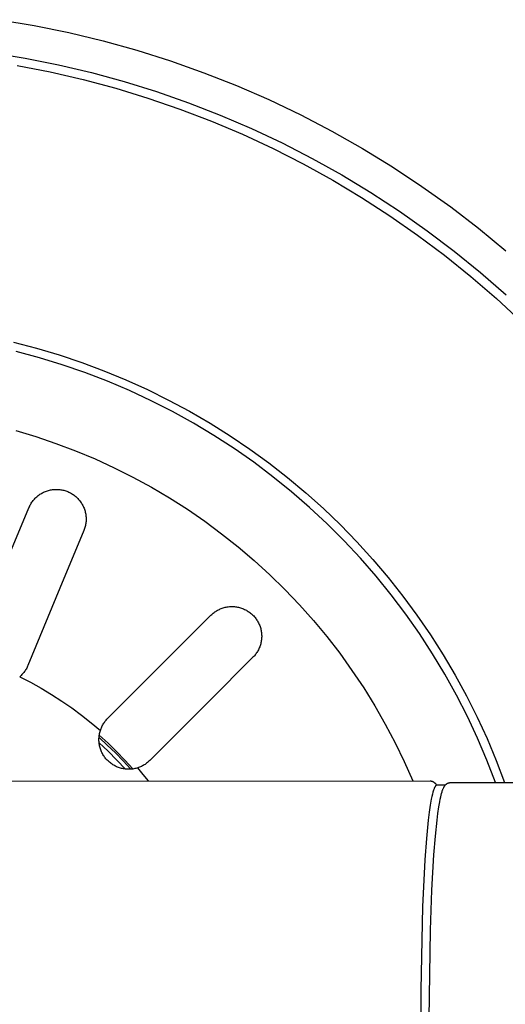
# Model space of a CAD drawing. Units: millimetres. Extents: x -908 to 913, y -899 to 933.
# Drawn here: x 598 to 627, y -543 to -485 of the extents above; entities that cross this region are included whole.
import ezdxf

# ---------------------------------------------------------------- set-up
doc = ezdxf.new("R2010")
doc.units = ezdxf.units.MM
doc.header["$MEASUREMENT"] = 0
doc.layers.add('Make2D$visible$lines$Default', color=7, linetype='Continuous', true_color=0x000000)

msp = doc.modelspace()

# ---------------------------------------------------------------- linework, layer by layer
at = {"layer": 'Make2D$visible$lines$Default', "color": 7, "true_color": 0xffffff}
for p, q in [((596.862, -485.196), (598.908, -485.54)), ((598.908, -485.54), (600.94, -485.956)), ((600.94, -485.956), (602.957, -486.442)), ((602.957, -486.442), (604.955, -486.997)), ((604.955, -486.997), (606.933, -487.623)), ((596.402, -487.138), (598.373, -487.461)), ((598.373, -487.461), (600.332, -487.853)), ((606.933, -487.623), (608.888, -488.316)), ((597.897, -487.895), (599.847, -488.273)), ((600.332, -487.853), (602.276, -488.312)), ((599.847, -488.273), (601.783, -488.719)), ((601.783, -488.719), (603.703, -489.232)), ((602.276, -488.312), (604.203, -488.838)), ((608.888, -488.316), (610.817, -489.078)), ((603.703, -489.232), (605.603, -489.811)), ((604.203, -488.838), (606.111, -489.431)), ((610.817, -489.078), (612.719, -489.906)), ((605.603, -489.811), (607.482, -490.456)), ((606.111, -489.431), (607.997, -490.09)), ((612.719, -489.906), (614.591, -490.8)), ((607.482, -490.456), (609.337, -491.167)), ((607.997, -490.09), (609.858, -490.814)), ((609.858, -490.814), (611.694, -491.602)), ((614.591, -490.8), (616.43, -491.759)), ((609.337, -491.167), (611.166, -491.941)), ((611.694, -491.602), (613.501, -492.454)), ((611.166, -491.941), (612.968, -492.779)), ((616.43, -491.759), (618.235, -492.782)), ((612.968, -492.779), (614.739, -493.679)), ((613.501, -492.454), (615.277, -493.367)), ((618.235, -492.782), (620.003, -493.866)), ((615.277, -493.367), (617.021, -494.342)), ((614.739, -493.679), (616.477, -494.64)), ((620.003, -493.866), (621.732, -495.012)), ((617.021, -494.342), (618.73, -495.377)), ((616.477, -494.64), (618.181, -495.662)), ((621.732, -495.012), (623.421, -496.217)), ((618.181, -495.662), (619.848, -496.742)), ((618.73, -495.377), (620.401, -496.471)), ((623.421, -496.217), (625.066, -497.481)), ((619.848, -496.742), (621.477, -497.879)), ((620.401, -496.471), (622.034, -497.622)), ((625.066, -497.481), (626.666, -498.8)), ((621.477, -497.879), (623.065, -499.073)), ((622.034, -497.622), (623.625, -498.829)), ((623.065, -499.073), (624.611, -500.321)), ((623.625, -498.829), (625.174, -500.091)), ((624.611, -500.321), (626.112, -501.622)), ((625.174, -500.091), (626.678, -501.406)), ((626.112, -501.622), (627.567, -502.975)), ((597.692, -504.189), (599.042, -504.541)), ((599.211, -505.109), (597.848, -504.743)), ((599.042, -504.541), (600.379, -504.939)), ((600.379, -504.939), (601.702, -505.381)), ((600.56, -505.522), (599.211, -505.109)), ((601.893, -505.981), (600.56, -505.522)), ((601.702, -505.381), (603.009, -505.869)), ((603.21, -506.487), (601.893, -505.981)), ((603.009, -505.869), (604.299, -506.4)), ((604.509, -507.038), (603.21, -506.487)), ((604.299, -506.4), (605.57, -506.976)), ((605.787, -507.635), (604.509, -507.038)), ((605.57, -506.976), (606.82, -507.594)), ((607.044, -508.275), (605.787, -507.635)), ((606.82, -507.594), (608.049, -508.254)), ((608.278, -508.959), (607.044, -508.275)), ((608.049, -508.254), (609.255, -508.956)), ((609.487, -509.685), (608.278, -508.959)), ((609.255, -508.956), (610.436, -509.698)), ((597.818, -509.391), (599.005, -509.748)), ((599.005, -509.748), (600.18, -510.147)), ((600.18, -510.147), (601.34, -510.585)), ((610.67, -510.453), (609.487, -509.685)), ((610.436, -509.698), (611.591, -510.48)), ((601.34, -510.585), (602.484, -511.064)), ((611.826, -511.262), (610.67, -510.453)), ((611.591, -510.48), (612.719, -511.301)), ((602.484, -511.064), (603.611, -511.581)), ((612.953, -512.111), (611.826, -511.262)), ((612.719, -511.301), (613.818, -512.16)), ((603.611, -511.581), (604.72, -512.137)), ((604.72, -512.137), (605.809, -512.731)), ((614.05, -512.998), (612.953, -512.111)), ((613.818, -512.16), (614.888, -513.055)), ((599.194, -513.181), (599.244, -513.147)), ((599.244, -513.147), (599.296, -513.114)), ((599.296, -513.114), (599.348, -513.083)), ((599.348, -513.083), (599.402, -513.054)), ((599.402, -513.054), (599.457, -513.026)), ((599.457, -513.026), (599.512, -513.001)), ((599.512, -513.001), (599.569, -512.978)), ((599.569, -512.978), (599.626, -512.956)), ((599.626, -512.956), (599.684, -512.937)), ((599.684, -512.937), (599.742, -512.919)), ((599.742, -512.919), (599.802, -512.904)), ((599.802, -512.904), (599.861, -512.891)), ((599.861, -512.891), (599.921, -512.88)), ((599.921, -512.88), (599.982, -512.871)), ((599.982, -512.871), (600.042, -512.864)), ((600.042, -512.864), (600.103, -512.859)), ((600.103, -512.859), (600.164, -512.856)), ((600.164, -512.856), (600.225, -512.856)), ((600.225, -512.856), (600.286, -512.857)), ((600.286, -512.857), (600.347, -512.861)), ((600.347, -512.861), (600.408, -512.867)), ((600.408, -512.867), (600.469, -512.875)), ((600.469, -512.875), (600.529, -512.885)), ((600.529, -512.885), (600.589, -512.897)), ((600.589, -512.897), (600.648, -512.911)), ((600.648, -512.911), (600.707, -512.928)), ((600.707, -512.928), (600.765, -512.946)), ((600.765, -512.946), (600.823, -512.966)), ((600.823, -512.966), (600.88, -512.989)), ((600.88, -512.989), (600.936, -513.013)), ((600.936, -513.013), (600.991, -513.039)), ((600.991, -513.039), (601.045, -513.068)), ((601.045, -513.068), (601.098, -513.098)), ((601.098, -513.098), (601.15, -513.129)), ((601.15, -513.129), (601.201, -513.163)), ((601.201, -513.163), (601.251, -513.199)), ((605.809, -512.731), (606.876, -513.362)), ((615.115, -513.923), (614.05, -512.998)), ((614.888, -513.055), (615.926, -513.987)), ((598.672, -513.771), (598.702, -513.718)), ((598.702, -513.718), (598.734, -513.666)), ((598.734, -513.666), (598.768, -513.615)), ((598.768, -513.615), (598.804, -513.565)), ((598.804, -513.565), (598.841, -513.517)), ((598.841, -513.517), (598.88, -513.47)), ((598.88, -513.47), (598.92, -513.424)), ((598.92, -513.424), (598.962, -513.379)), ((598.962, -513.379), (599.006, -513.337)), ((599.006, -513.337), (599.051, -513.295)), ((599.051, -513.295), (599.097, -513.256)), ((599.097, -513.256), (599.145, -513.218)), ((599.145, -513.218), (599.194, -513.181)), ((601.251, -513.199), (601.3, -513.236)), ((601.3, -513.236), (601.347, -513.275)), ((601.347, -513.275), (601.392, -513.315)), ((601.392, -513.315), (601.437, -513.357)), ((601.437, -513.357), (601.48, -513.401)), ((601.48, -513.401), (601.521, -513.446)), ((601.521, -513.446), (601.561, -513.492)), ((601.561, -513.492), (601.599, -513.54)), ((601.599, -513.54), (601.635, -513.589)), ((601.635, -513.589), (601.67, -513.639)), ((601.67, -513.639), (601.702, -513.691)), ((601.702, -513.691), (601.733, -513.744)), ((601.733, -513.744), (601.763, -513.797)), ((606.876, -513.362), (607.922, -514.029)), ((597.184, -517.343), (598.594, -513.937)), ((598.594, -513.937), (598.618, -513.88)), ((598.618, -513.88), (598.644, -513.825)), ((598.644, -513.825), (598.672, -513.771)), ((601.763, -513.797), (601.79, -513.852)), ((601.79, -513.852), (601.815, -513.907)), ((601.815, -513.907), (601.839, -513.964)), ((601.839, -513.964), (601.86, -514.021)), ((601.86, -514.021), (601.879, -514.079)), ((601.879, -514.079), (601.897, -514.138)), ((601.897, -514.138), (601.912, -514.197)), ((601.912, -514.197), (601.925, -514.256)), ((601.925, -514.256), (601.936, -514.316)), ((601.936, -514.316), (601.946, -514.377)), ((607.922, -514.029), (608.943, -514.732)), ((616.147, -514.885), (615.115, -513.923)), ((615.926, -513.987), (616.932, -514.953)), ((601.941, -514.864), (601.931, -514.924)), ((601.949, -514.803), (601.941, -514.864)), ((601.946, -514.377), (601.952, -514.437)), ((601.955, -514.742), (601.949, -514.803)), ((601.952, -514.437), (601.957, -514.498)), ((601.959, -514.682), (601.955, -514.742)), ((601.957, -514.498), (601.96, -514.559)), ((601.961, -514.62), (601.959, -514.682)), ((601.96, -514.559), (601.961, -514.62)), ((608.943, -514.732), (609.94, -515.47)), ((617.145, -515.881), (616.147, -514.885)), ((601.828, -515.275), (600.418, -518.681)), ((601.85, -515.218), (601.828, -515.275)), ((601.87, -515.16), (601.85, -515.218)), ((601.889, -515.102), (601.87, -515.16)), ((601.905, -515.043), (601.889, -515.102)), ((601.919, -514.984), (601.905, -515.043)), ((601.931, -514.924), (601.919, -514.984)), ((609.94, -515.47), (610.911, -516.241)), ((616.932, -514.953), (617.905, -515.953)), ((618.108, -516.912), (617.145, -515.881)), ((617.905, -515.953), (618.843, -516.986)), ((610.911, -516.241), (611.855, -517.046)), ((611.855, -517.046), (612.771, -517.882)), ((619.034, -517.976), (618.108, -516.912)), ((618.843, -516.986), (619.745, -518.05)), ((612.771, -517.882), (613.657, -518.75)), ((619.923, -519.072), (619.034, -517.976)), ((619.745, -518.05), (620.611, -519.144)), ((600.418, -518.681), (598.539, -523.221)), ((613.657, -518.75), (614.513, -519.648)), ((620.773, -520.198), (619.923, -519.072)), ((620.611, -519.144), (621.438, -520.266)), ((609.444, -520.147), (609.492, -520.109)), ((609.492, -520.109), (609.541, -520.074)), ((609.541, -520.074), (609.592, -520.039)), ((609.592, -520.039), (609.644, -520.007)), ((609.644, -520.007), (609.697, -519.976)), ((609.697, -519.976), (609.751, -519.948)), ((609.751, -519.948), (609.805, -519.921)), ((609.805, -519.921), (609.861, -519.896)), ((609.861, -519.896), (609.918, -519.873)), ((609.918, -519.873), (609.975, -519.852)), ((609.975, -519.852), (610.033, -519.833)), ((610.033, -519.833), (610.092, -519.817)), ((610.092, -519.817), (610.151, -519.802)), ((610.151, -519.802), (610.211, -519.789)), ((610.211, -519.789), (610.271, -519.778)), ((610.271, -519.778), (610.332, -519.77)), ((610.332, -519.77), (610.393, -519.763)), ((610.393, -519.763), (610.453, -519.759)), ((610.453, -519.759), (610.514, -519.757)), ((610.514, -519.757), (610.576, -519.757)), ((610.576, -519.757), (610.637, -519.759)), ((610.637, -519.759), (610.698, -519.763)), ((610.698, -519.763), (610.758, -519.77)), ((610.758, -519.77), (610.819, -519.778)), ((610.819, -519.778), (610.879, -519.789)), ((610.879, -519.789), (610.939, -519.802)), ((610.939, -519.802), (610.998, -519.816)), ((610.998, -519.816), (611.057, -519.833)), ((611.057, -519.833), (611.115, -519.852)), ((611.115, -519.852), (611.172, -519.873)), ((611.172, -519.873), (611.229, -519.896)), ((611.229, -519.896), (611.285, -519.921)), ((611.285, -519.921), (611.34, -519.947)), ((611.34, -519.947), (611.394, -519.976)), ((611.394, -519.976), (611.446, -520.006)), ((611.446, -520.006), (611.498, -520.039)), ((611.498, -520.039), (611.549, -520.073)), ((611.549, -520.073), (611.598, -520.109)), ((611.598, -520.109), (611.646, -520.146)), ((614.513, -519.648), (615.337, -520.574)), ((606.702, -522.877), (609.308, -520.27)), ((609.308, -520.27), (609.352, -520.227)), ((609.352, -520.227), (609.397, -520.186)), ((609.397, -520.186), (609.444, -520.147)), ((611.646, -520.146), (611.693, -520.186)), ((611.693, -520.186), (611.739, -520.227)), ((611.739, -520.227), (611.783, -520.269)), ((611.783, -520.269), (611.825, -520.313)), ((611.825, -520.313), (611.866, -520.358)), ((611.866, -520.358), (611.905, -520.405)), ((611.905, -520.405), (611.943, -520.453)), ((611.943, -520.453), (611.979, -520.503)), ((611.979, -520.503), (612.013, -520.553)), ((612.013, -520.553), (612.045, -520.605)), ((612.045, -520.605), (612.076, -520.658)), ((612.076, -520.658), (612.105, -520.712)), ((615.337, -520.574), (616.129, -521.529)), ((621.583, -521.352), (620.773, -520.198)), ((621.438, -520.266), (622.228, -521.417)), ((612.105, -520.712), (612.131, -520.767)), ((612.131, -520.767), (612.156, -520.823)), ((612.156, -520.823), (612.179, -520.879)), ((612.179, -520.879), (612.2, -520.937)), ((612.2, -520.937), (612.219, -520.995)), ((612.219, -520.995), (612.236, -521.053)), ((612.236, -521.053), (612.251, -521.113)), ((612.251, -521.113), (612.263, -521.172)), ((612.263, -521.172), (612.274, -521.232)), ((612.274, -521.232), (612.282, -521.293)), ((612.264, -521.84), (612.251, -521.9)), ((612.274, -521.78), (612.264, -521.84)), ((612.283, -521.72), (612.274, -521.78)), ((612.282, -521.293), (612.289, -521.354)), ((612.289, -521.659), (612.283, -521.72)), ((612.289, -521.354), (612.293, -521.415)), ((612.293, -521.598), (612.289, -521.659)), ((612.293, -521.415), (612.295, -521.476)), ((612.295, -521.537), (612.293, -521.598)), ((612.295, -521.476), (612.295, -521.537)), ((616.129, -521.529), (616.887, -522.51)), ((622.353, -522.535), (621.583, -521.352)), ((622.228, -521.417), (622.977, -522.593)), ((612.046, -522.408), (612.014, -522.459)), ((612.076, -522.355), (612.046, -522.408)), ((612.105, -522.301), (612.076, -522.355)), ((612.132, -522.246), (612.105, -522.301)), ((612.157, -522.19), (612.132, -522.246)), ((612.18, -522.133), (612.157, -522.19)), ((612.2, -522.076), (612.18, -522.133)), ((612.219, -522.018), (612.2, -522.076)), ((612.236, -521.959), (612.219, -522.018)), ((612.251, -521.9), (612.236, -521.959)), ((603.228, -526.353), (606.702, -522.877)), ((611.783, -522.744), (609.177, -525.352)), ((611.826, -522.7), (611.783, -522.744)), ((611.867, -522.654), (611.826, -522.7)), ((611.906, -522.608), (611.867, -522.654)), ((611.943, -522.56), (611.906, -522.608)), ((611.979, -522.51), (611.943, -522.56)), ((612.014, -522.459), (611.979, -522.51)), ((616.887, -522.51), (617.612, -523.517)), ((623.081, -523.743), (622.353, -522.535)), ((622.977, -522.593), (623.687, -523.794)), ((598.335, -523.584), (598.299, -523.632)), ((598.369, -523.536), (598.335, -523.584)), ((598.402, -523.486), (598.369, -523.536)), ((598.433, -523.435), (598.402, -523.486)), ((598.462, -523.383), (598.433, -523.435)), ((598.49, -523.33), (598.462, -523.383)), ((598.515, -523.276), (598.49, -523.33)), ((598.539, -523.221), (598.515, -523.276)), ((617.612, -523.517), (618.301, -524.548)), ((598.096, -523.85), (598.051, -523.889)), ((598.051, -523.889), (598.686, -524.218)), ((598.139, -523.809), (598.096, -523.85)), ((598.181, -523.767), (598.139, -523.809)), ((598.222, -523.723), (598.181, -523.767)), ((598.261, -523.678), (598.222, -523.723)), ((598.299, -523.632), (598.261, -523.678)), ((623.766, -524.976), (623.081, -523.743)), ((623.687, -523.794), (624.354, -525.019)), ((598.686, -524.218), (599.311, -524.567)), ((599.311, -524.567), (599.924, -524.935)), ((618.301, -524.548), (618.954, -525.602)), ((599.924, -524.935), (600.526, -525.323)), ((600.526, -525.323), (601.114, -525.73)), ((624.408, -526.232), (623.766, -524.976)), ((624.354, -525.019), (624.98, -526.266)), ((601.114, -525.73), (601.69, -526.155)), ((609.177, -525.352), (605.704, -528.827)), ((618.954, -525.602), (619.571, -526.678)), ((601.69, -526.155), (602.251, -526.598)), ((603.072, -526.532), (603.109, -526.486)), ((603.109, -526.486), (603.147, -526.44)), ((603.147, -526.44), (603.187, -526.396)), ((603.187, -526.396), (603.228, -526.353)), ((625.006, -527.51), (624.408, -526.232)), ((624.98, -526.266), (625.563, -527.533)), ((602.251, -526.598), (602.799, -527.059)), ((602.781, -527.118), (602.799, -527.059)), ((602.799, -527.059), (602.818, -527.003)), ((602.818, -527.003), (602.839, -526.947)), ((602.839, -526.947), (602.861, -526.892)), ((602.861, -526.892), (602.886, -526.838)), ((602.886, -526.838), (602.913, -526.784)), ((602.913, -526.784), (602.941, -526.732)), ((602.941, -526.732), (602.971, -526.68)), ((602.971, -526.68), (603.003, -526.63)), ((603.003, -526.63), (603.037, -526.581)), ((603.037, -526.581), (603.072, -526.532)), ((619.571, -526.678), (620.15, -527.775)), ((602.716, -527.598), (602.717, -527.537)), ((602.718, -527.658), (602.716, -527.598)), ((602.717, -527.537), (602.72, -527.476)), ((602.721, -527.719), (602.718, -527.658)), ((602.72, -527.476), (602.725, -527.416)), ((602.721, -527.466), (603.209, -527.912)), ((602.725, -527.416), (602.732, -527.355)), ((602.732, -527.355), (602.741, -527.295)), ((602.735, -527.338), (603.254, -527.81)), ((602.741, -527.295), (602.752, -527.236)), ((602.752, -527.236), (602.766, -527.176)), ((602.766, -527.176), (602.781, -527.118)), ((625.559, -528.807), (625.006, -527.51)), ((625.563, -527.533), (626.103, -528.819)), ((602.727, -527.78), (602.721, -527.719)), ((602.734, -527.84), (602.727, -527.78)), ((602.727, -527.784), (603.259, -528.282)), ((602.744, -527.9), (602.734, -527.84)), ((602.756, -527.959), (602.744, -527.9)), ((602.77, -528.019), (602.756, -527.959)), ((602.786, -528.077), (602.77, -528.019)), ((602.803, -528.135), (602.786, -528.077)), ((602.823, -528.193), (602.803, -528.135)), ((602.845, -528.249), (602.823, -528.193)), ((603.209, -527.912), (603.684, -528.372)), ((603.254, -527.81), (603.758, -528.298)), ((620.15, -527.775), (620.691, -528.891)), ((602.869, -528.305), (602.845, -528.249)), ((602.895, -528.36), (602.869, -528.305)), ((602.923, -528.414), (602.895, -528.36)), ((602.952, -528.467), (602.923, -528.414)), ((602.984, -528.519), (602.952, -528.467)), ((603.017, -528.57), (602.984, -528.519)), ((603.052, -528.62), (603.017, -528.57)), ((603.088, -528.668), (603.052, -528.62)), ((603.127, -528.716), (603.088, -528.668)), ((603.166, -528.761), (603.127, -528.716)), ((603.208, -528.806), (603.166, -528.761)), ((603.251, -528.849), (603.208, -528.806)), ((603.259, -528.282), (603.775, -528.797)), ((603.684, -528.372), (604.145, -528.847)), ((603.758, -528.298), (604.247, -528.802)), ((603.775, -528.797), (604.273, -529.329)), ((604.247, -528.802), (604.719, -529.321)), ((626.067, -530.123), (625.559, -528.807)), ((626.103, -528.819), (626.599, -530.123)), ((603.295, -528.89), (603.251, -528.849)), ((603.341, -528.93), (603.295, -528.89)), ((603.388, -528.968), (603.341, -528.93)), ((603.437, -529.005), (603.388, -528.968)), ((603.487, -529.04), (603.437, -529.005)), ((603.538, -529.073), (603.487, -529.04)), ((603.59, -529.104), (603.538, -529.073)), ((603.643, -529.134), (603.59, -529.104)), ((603.697, -529.161), (603.643, -529.134)), ((603.752, -529.187), (603.697, -529.161)), ((603.808, -529.211), (603.752, -529.187)), ((603.864, -529.233), (603.808, -529.211)), ((603.922, -529.253), (603.864, -529.233)), ((603.98, -529.271), (603.922, -529.253)), ((604.038, -529.287), (603.98, -529.271)), ((604.098, -529.3), (604.038, -529.287)), ((604.157, -529.312), (604.098, -529.3)), ((604.145, -528.847), (604.592, -529.335)), ((604.217, -529.322), (604.157, -529.312)), ((604.277, -529.33), (604.217, -529.322)), ((604.338, -529.335), (604.277, -529.33)), ((604.399, -529.338), (604.338, -529.335)), ((604.459, -529.34), (604.399, -529.338)), ((604.52, -529.339), (604.459, -529.34)), ((604.581, -529.336), (604.52, -529.339)), ((604.641, -529.331), (604.581, -529.336)), ((604.702, -529.324), (604.641, -529.331)), ((604.762, -529.315), (604.702, -529.324)), ((604.821, -529.303), (604.762, -529.315)), ((604.881, -529.29), (604.821, -529.303)), ((604.939, -529.275), (604.881, -529.29)), ((604.998, -529.257), (604.939, -529.275)), ((605.054, -529.238), (604.998, -529.257)), ((605.324, -529.64), (604.998, -529.257)), ((605.11, -529.217), (605.054, -529.238)), ((605.165, -529.194), (605.11, -529.217)), ((605.219, -529.169), (605.165, -529.194)), ((605.273, -529.143), (605.219, -529.169)), ((605.325, -529.114), (605.273, -529.143)), ((605.377, -529.084), (605.325, -529.114)), ((605.427, -529.052), (605.377, -529.084)), ((605.476, -529.019), (605.427, -529.052)), ((605.524, -528.983), (605.476, -529.019)), ((605.571, -528.947), (605.524, -528.983)), ((605.617, -528.908), (605.571, -528.947)), ((605.661, -528.868), (605.617, -528.908)), ((605.704, -528.827), (605.661, -528.868)), ((620.691, -528.891), (621.193, -530.025)), ((605.641, -530.03), (605.324, -529.64)), ((515.523, -530.057), (622.21, -530.025)), ((622.21, -530.025), (622.225, -530.026)), ((622.225, -530.026), (622.24, -530.027)), ((622.24, -530.027), (622.255, -530.03)), ((622.255, -530.03), (622.271, -530.032)), ((622.271, -530.032), (622.286, -530.035)), ((622.286, -530.035), (622.301, -530.039)), ((622.301, -530.039), (622.315, -530.043)), ((622.315, -530.043), (622.33, -530.048)), ((622.33, -530.048), (622.344, -530.053)), ((622.344, -530.053), (622.359, -530.059)), ((622.359, -530.059), (622.373, -530.066)), ((622.373, -530.066), (622.387, -530.072)), ((622.387, -530.072), (622.4, -530.079)), ((622.4, -530.079), (622.413, -530.087)), ((622.427, -530.527), (622.41, -530.575)), ((622.413, -530.087), (622.427, -530.095)), ((622.427, -530.095), (622.439, -530.104)), ((622.443, -530.484), (622.427, -530.527)), ((622.439, -530.104), (622.452, -530.113)), ((622.451, -530.464), (622.443, -530.484)), ((622.459, -530.444), (622.451, -530.464)), ((622.452, -530.113), (622.464, -530.122)), ((622.468, -530.426), (622.459, -530.444)), ((622.464, -530.122), (622.476, -530.132)), ((622.476, -530.409), (622.468, -530.426)), ((622.476, -530.132), (622.487, -530.142)), ((622.484, -530.393), (622.476, -530.409)), ((622.492, -530.378), (622.484, -530.393)), ((622.487, -530.142), (622.498, -530.153)), ((622.5, -530.364), (622.492, -530.378)), ((622.498, -530.153), (622.509, -530.164)), ((622.505, -530.357), (622.5, -530.364)), ((622.509, -530.351), (622.505, -530.357)), ((622.509, -530.164), (622.519, -530.176)), ((622.513, -530.345), (622.509, -530.351)), ((622.517, -530.339), (622.513, -530.345)), ((622.521, -530.333), (622.517, -530.339)), ((622.519, -530.176), (622.529, -530.187)), ((622.525, -530.328), (622.521, -530.333)), ((622.529, -530.323), (622.525, -530.328)), ((622.529, -530.187), (622.539, -530.199)), ((622.533, -530.318), (622.529, -530.323)), ((622.538, -530.313), (622.533, -530.318)), ((622.542, -530.309), (622.538, -530.313)), ((622.539, -530.199), (622.548, -530.212)), ((622.546, -530.305), (622.542, -530.309)), ((622.55, -530.301), (622.546, -530.305)), ((622.548, -530.212), (622.557, -530.224)), ((622.554, -530.298), (622.55, -530.301)), ((622.558, -530.294), (622.554, -530.298)), ((622.557, -530.224), (622.565, -530.237)), ((622.562, -530.291), (622.558, -530.294)), ((622.566, -530.289), (622.562, -530.291)), ((622.565, -530.237), (622.573, -530.251)), ((622.57, -530.286), (622.566, -530.289)), ((622.575, -530.284), (622.57, -530.286)), ((622.573, -530.251), (622.58, -530.264)), ((622.579, -530.282), (622.575, -530.284)), ((622.583, -530.28), (622.579, -530.282)), ((622.58, -530.264), (622.587, -530.278)), ((622.587, -530.278), (622.583, -530.28)), ((622.591, -530.277), (622.587, -530.278)), ((622.595, -530.276), (622.591, -530.277)), ((622.599, -530.275), (622.595, -530.276)), ((622.603, -530.275), (622.599, -530.275)), ((622.607, -530.274), (622.603, -530.275)), ((623.102, -530.274), (622.607, -530.274)), ((622.943, -530.575), (622.954, -530.543)), ((622.954, -530.543), (622.967, -530.511)), ((622.967, -530.511), (622.98, -530.479)), ((622.98, -530.479), (622.994, -530.447)), ((622.994, -530.447), (623.009, -530.416)), ((623.009, -530.416), (623.017, -530.401)), ((623.017, -530.401), (623.026, -530.385)), ((623.026, -530.385), (623.034, -530.371)), ((623.034, -530.371), (623.043, -530.356)), ((623.043, -530.356), (623.052, -530.341)), ((623.052, -530.341), (623.062, -530.327)), ((623.062, -530.327), (623.07, -530.316)), ((623.07, -530.316), (623.077, -530.305)), ((623.077, -530.305), (623.085, -530.294)), ((623.085, -530.294), (623.094, -530.284)), ((623.094, -530.284), (623.102, -530.274)), ((623.102, -530.274), (623.111, -530.264)), ((623.111, -530.264), (623.12, -530.254)), ((623.12, -530.254), (623.129, -530.244)), ((623.129, -530.244), (623.139, -530.235)), ((623.139, -530.235), (623.149, -530.226)), ((623.149, -530.226), (623.159, -530.217)), ((623.159, -530.217), (623.169, -530.209)), ((623.169, -530.209), (623.179, -530.201)), ((623.179, -530.201), (623.19, -530.193)), ((623.19, -530.193), (623.201, -530.186)), ((623.201, -530.186), (623.212, -530.179)), ((623.212, -530.179), (623.223, -530.172)), ((623.223, -530.172), (623.235, -530.166)), ((623.235, -530.166), (623.246, -530.161)), ((623.246, -530.161), (623.258, -530.155)), ((623.258, -530.155), (623.27, -530.151)), ((623.27, -530.151), (623.282, -530.146)), ((623.282, -530.146), (623.294, -530.142)), ((623.294, -530.142), (623.306, -530.138)), ((623.306, -530.138), (623.318, -530.135)), ((623.318, -530.135), (623.331, -530.132)), ((623.331, -530.132), (623.343, -530.13)), ((623.343, -530.13), (623.356, -530.128)), ((623.356, -530.128), (623.369, -530.126)), ((623.369, -530.126), (623.375, -530.126)), ((623.375, -530.126), (623.381, -530.125)), ((623.381, -530.125), (623.388, -530.125)), ((623.388, -530.125), (623.394, -530.124)), ((623.394, -530.124), (623.4, -530.124)), ((623.4, -530.124), (623.407, -530.124)), ((623.407, -530.124), (660.604, -530.113)), ((622.282, -531.101), (622.22, -531.458)), ((622.313, -530.946), (622.282, -531.101)), ((622.345, -530.806), (622.313, -530.946)), ((622.378, -530.682), (622.345, -530.806)), ((622.394, -530.627), (622.378, -530.682)), ((622.41, -530.575), (622.394, -530.627)), ((622.775, -531.254), (622.803, -531.108)), ((622.803, -531.108), (622.834, -530.962)), ((622.834, -530.962), (622.857, -530.864)), ((622.857, -530.864), (622.883, -530.767)), ((622.883, -530.767), (622.911, -530.671)), ((622.911, -530.671), (622.926, -530.623)), ((622.926, -530.623), (622.943, -530.575)), ((622.22, -531.458), (622.161, -531.873)), ((622.67, -531.937), (622.726, -531.548)), ((622.726, -531.548), (622.775, -531.254)), ((622.161, -531.873), (622.104, -532.343)), ((622.621, -532.327), (622.67, -531.937)), ((622.104, -532.343), (621.999, -533.426)), ((622.525, -533.275), (622.621, -532.327)), ((621.999, -533.426), (621.907, -534.667)), ((622.438, -534.387), (622.525, -533.275)), ((622.319, -536.467), (622.438, -534.387)), ((621.907, -534.667), (621.769, -537.433)), ((622.233, -538.814), (622.319, -536.467)), ((621.769, -537.433), (621.66, -542.337)), ((622.162, -544.025), (622.233, -538.814)), ((621.66, -542.337), (621.694, -547.896))]:
    msp.add_line(p, q, dxfattribs=at)

doc.saveas('drawing.dxf')
